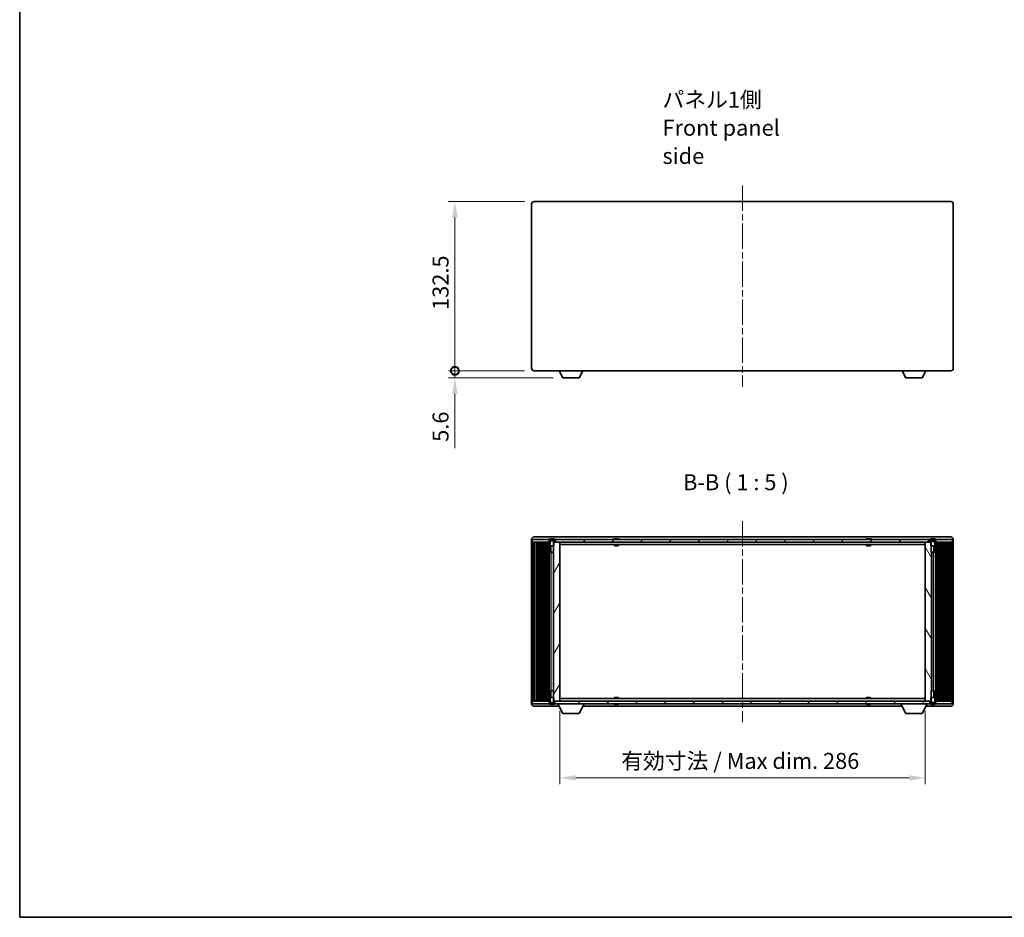
# Model space of a CAD drawing. Units: millimetres. Extents: x 0 to 8446, y 0 to 1405.
# Drawn here: x 1378 to 2149, y 0 to 702 of the extents above; entities that cross this region are included whole.
import ezdxf

# ---------------------------------------------------------------- set-up
doc = ezdxf.new("R2010")
doc.units = ezdxf.units.MM
doc.header["$LTSCALE"] = 3.5
doc.linetypes.add('CHAIN', pattern=[0.3543, 0.2362, -0.0295, 0.0591, -0.0295])
doc.layers.get('Defpoints').update_dxf_attribs({"lineweight": 25})
for name, color, linetype, lineweight in [('Border (ISO)', 7, 'Continuous', 35), ('Dimension (ISO)', 7, 'Continuous', 18), ('Symbol (ISO)', 7, 'Continuous', 18), ('Visible (ISO)', 7, 'Continuous', 35), ('Visible Narrow (ISO)', 7, 'Continuous', 25)]:
    doc.layers.add(name, color=color, linetype=linetype, lineweight=lineweight)
doc.layers.add('Centerline (ISO)', color=7, linetype='Continuous', lineweight=18, true_color=0x80ffff)
doc.layers.add('Hatch (ISO)', color=1, linetype='Continuous', lineweight=18, true_color=0xff0000)
doc.styles.add('Note Text (TK)', font='txt')
doc.dimstyles.new('Default - Method 1b (TK)', dxfattribs={"dimscale": 3.5, "dimtxt": 2.5, "dimasz": 2.5, "dimexe": 1, "dimexo": 1.5, "dimgap": 1, "dimtad": 1, "dimtoh": 1, "dimrnd": 1e-08, "dimdsep": 46, "dimtxsty": 'Note Text (TK)', "dimcen": 0.09, "dimdle": 5, "dimclrd": 100, "dimclre": 100, "dimclrt": 7, "dimadec": 1, "dimazin": 1, "dimtfac": 1, "dimtmove": 0, "dimatfit": 3, "dimfxl": 0, "dimtolj": 1, "dimlwd": -1, "dimlwe": -1, "dimarcsym": 0})
pattern_1 = [(135.0002, (1306, -40), (-11.22528, -11.22536), [])]

# ---------------------------------------------------------------- blocks, each defined once
blk = doc.blocks.new('図面枠 tk図枠')
at = {"layer": 'Border (ISO)'}
for p, q in [((14.5, 289), (14.5, 8)), ((14.5, 8), (405.5, 8))]:
    blk.add_line(p, q, dxfattribs=at)
blk = doc.blocks.new('_DotSmall')
at = {"color": 0, "linetype": 'ByBlock', "const_width": 0.5}
blk.add_lwpolyline([(-0.0625, 0, 1), (0.0625, 0, 1)], format="xyb", close=True, dxfattribs=at)
blk = doc.blocks.new('*D46')
at = {"layer": 'Defpoints', "color": 0, "transparency": 16777216}
for p in [(1719.11, 560.18), (1781.11, 560.18), (1781.11, 427.68)]:
    blk.add_point(p, dxfattribs=at)
at = {"layer": 'Dimension (ISO)', "color": 100, "transparency": 16777216}
for p, q in [((1773.61, 560.18), (1714.11, 560.18)), ((1719.11, 427.68), (1719.11, 547.68)), ((1773.61, 427.68), (1714.11, 427.68))]:
    blk.add_line(p, q, dxfattribs=at)
blk.add_solid([(1717.02, 547.68), (1721.19, 547.68), (1719.11, 560.18)], dxfattribs=at)
at = {"layer": 'Dimension (ISO)', "color": 100, "transparency": 16777216, "xscale": 12.5, "yscale": 12.5, "zscale": 12.5, "rotation": 270}
blk.add_blockref('_DotSmall', (1719.11, 427.68), dxfattribs=at)
at = {"layer": 'Dimension (ISO)', "color": 7, "transparency": 16777216, "insert": (1707.86, 475.37), "char_height": 12.5, "attachment_point": 4, "rotation": 90, "style": 'Note Text (TK)'}
blk.add_mtext('\\A1;132.5', dxfattribs=at)
blk = doc.blocks.new('*D47')
at = {"layer": 'Defpoints', "color": 0, "transparency": 16777216}
for p in [(1719.11, 427.68), (1781.11, 427.68), (1803.55, 422.08)]:
    blk.add_point(p, dxfattribs=at)
at = {"layer": 'Dimension (ISO)', "color": 100, "transparency": 16777216}
for p, q in [((1719.11, 427.68), (1719.11, 452.68)), ((1773.61, 427.68), (1714.11, 427.68)), ((1719.11, 427.68), (1719.11, 422.08)), ((1796.05, 422.08), (1714.11, 422.08)), ((1719.11, 409.58), (1719.11, 367.12))]:
    blk.add_line(p, q, dxfattribs=at)
blk.add_solid([(1717.02, 409.58), (1721.19, 409.58), (1719.11, 422.08)], dxfattribs=at)
at = {"layer": 'Dimension (ISO)', "color": 100, "transparency": 16777216, "xscale": 12.5, "yscale": 12.5, "zscale": 12.5, "rotation": 270}
blk.add_blockref('_DotSmall', (1719.11, 427.68), dxfattribs=at)
at = {"layer": 'Dimension (ISO)', "color": 7, "transparency": 16777216, "insert": (1707.86, 372.12), "char_height": 12.5, "attachment_point": 4, "rotation": 90, "style": 'Note Text (TK)'}
blk.add_mtext('\\A1;5.6', dxfattribs=at)
blk = doc.blocks.new('*D48')
at = {"layer": 'Defpoints', "color": 0, "transparency": 16777216}
for p in [(1801.11, 169.16), (2087.11, 169.16), (2087.11, 109.16)]:
    blk.add_point(p, dxfattribs=at)
at = {"layer": 'Dimension (ISO)', "color": 100, "transparency": 16777216}
for p, q in [((1801.11, 161.66), (1801.11, 104.16)), ((2087.11, 161.66), (2087.11, 104.16)), ((1813.61, 109.16), (2074.61, 109.16))]:
    blk.add_line(p, q, dxfattribs=at)
for points in [[(1813.61, 111.24), (1813.61, 107.07), (1801.11, 109.16)], [(2074.61, 111.24), (2074.61, 107.07), (2087.11, 109.16)]]:
    blk.add_solid(points, dxfattribs=at)
at = {"layer": 'Dimension (ISO)', "color": 7, "transparency": 16777216, "insert": (1849.25, 122.39), "char_height": 12.5, "attachment_point": 4, "style": 'Note Text (TK)'}
blk.add_mtext('\\A1;\\fＭＳ Ｐゴシック|b0|i0;\\H12.5000;有効寸法 / Max dim. 286', dxfattribs=at)

msp = doc.modelspace()

# ---------------------------------------------------------------- hatches: boundary and pattern name
at = {"layer": 'Hatch (ISO)'}
h = msp.add_hatch(dxfattribs=at)
h.set_pattern_fill('ANSI31', color=256, scale=127, style=0)
h.set_pattern_definition([(45, (1306, -40), (-11.22532, 11.22532), [])])
h.paths.add_polyline_path([(1797.3554, 295.6557), (1797.3554, 293.6557), (1801.1054, 293.6557), (2087.1054, 293.6557), (2090.8554, 293.6557), (2090.8554, 295.6557), (2090.3054, 295.6557), (1797.9054, 295.6557)])
h.paths.add_polyline_path([(2108.6054, 293.6557), (2108.6054, 295.6557), (2095.9054, 295.6557), (2095.3554, 295.6557), (2095.3554, 293.6557)])
h.paths.add_polyline_path([(1779.6054, 295.6557), (1779.6054, 293.6557), (1792.8554, 293.6557), (1792.8554, 295.6557), (1792.3054, 295.6557)])
h = msp.add_hatch(dxfattribs=at)
h.set_pattern_fill('ANSI31', color=256, scale=127, angle=14.9999778, style=0)
h.set_pattern_definition([(60, (1306, -40), (-13.74815, 7.9375), [])])
h.paths.add_polyline_path([(1796.2554, 177.2035), (1796.3349, 177.1557), (1796.3349, 172.1557), (1796.3349, 169.1557), (1796.6054, 169.1557), (1797.3554, 169.1557), (1801.1054, 169.1557), (1801.1054, 293.6557), (1797.3554, 293.6557), (1796.6054, 293.6557), (1796.3349, 293.6557), (1796.3349, 290.6557), (1796.3349, 285.6557), (1796.2554, 285.608)])
h = msp.add_hatch(dxfattribs=at)
h.set_pattern_fill('ANSI31', color=256, scale=127, angle=75.0001754, style=0)
h.set_pattern_definition([(120.0002, (1306, -40), (-13.74813, -7.93754), [])])
h.paths.add_polyline_path([(2091.8759, 177.1557), (2091.9554, 177.2035), (2091.9554, 285.608), (2091.8759, 285.6557), (2091.8759, 290.6557), (2091.8759, 293.6557), (2091.6054, 293.6557), (2090.8554, 293.6557), (2087.1054, 293.6557), (2087.1054, 169.1557), (2090.8554, 169.1557), (2091.6054, 169.1557), (2091.8759, 169.1557), (2091.8759, 172.1557)])
h = msp.add_hatch(dxfattribs=at)
h.set_pattern_fill('ANSI31', color=256, scale=127, angle=105.0002455, style=0)
h.set_pattern_definition([(150.0002, (1306, -40), (-7.93744, -13.7482), [])])
edge = h.paths.add_edge_path()
edge.add_line((2091.6054, 290.6557), (2091.8759, 290.6557))
edge.add_line((2091.8759, 290.6557), (2094.6054, 290.6557))
edge.add_line((2094.6054, 290.6557), (2094.6054, 294.1365))
edge.add_ellipse((2094.7054, 294.1365), major_axis=(-0.1, 0), ratio=1, start_angle=338.1985905, end_angle=360, ccw=False)
edge.add_line((2094.6126, 294.1736), (2095.2054, 295.6557))
edge.add_line((2095.2054, 295.6557), (2095.3554, 295.6557))
edge.add_line((2095.3554, 295.6557), (2095.9054, 295.6557))
edge.add_ellipse((2093.1054, 288.8035), major_axis=(2.8, 6.8523), ratio=1, start_angle=0, end_angle=9.743087)
edge.add_line((2094.7054, 296.0307), (2094.7054, 295.7557))
edge.add_ellipse((2093.7054, 295.7557), major_axis=(1, 0), ratio=1, start_angle=270, end_angle=360, ccw=False)
edge.add_line((2093.7054, 294.7557), (2092.5054, 294.7557))
edge.add_ellipse((2092.5054, 295.7557), major_axis=(0, -1), ratio=1, start_angle=270, end_angle=360, ccw=False)
edge.add_line((2091.5054, 295.7557), (2091.5054, 296.0307))
edge.add_ellipse((2093.1054, 288.8035), major_axis=(-1.6, 7.2273), ratio=1, start_angle=0, end_angle=9.743087)
edge.add_line((2090.3054, 295.6557), (2090.8554, 295.6557))
edge.add_line((2090.8554, 295.6557), (2091.0054, 295.6557))
edge.add_line((2091.0054, 295.6557), (2091.5983, 294.1736))
edge.add_ellipse((2091.5054, 294.1365), major_axis=(0.0928, 0.0371), ratio=1, start_angle=338.1985905, end_angle=360, ccw=False)
edge.add_line((2091.6054, 294.1365), (2091.6054, 293.6557))
edge.add_line((2091.6054, 293.6557), (2091.6054, 290.6557))
h = msp.add_hatch(dxfattribs=at)
h.set_pattern_fill('ANSI31', color=256, scale=127, angle=90.0002105, style=0)
h.set_pattern_definition(pattern_1)
edge = h.paths.add_edge_path()
edge.add_line((1796.6054, 172.1557), (1796.3349, 172.1557))
edge.add_line((1796.3349, 172.1557), (1793.6054, 172.1557))
edge.add_line((1793.6054, 172.1557), (1793.6054, 168.675))
edge.add_ellipse((1793.5054, 168.675), major_axis=(0.1, 0), ratio=1, start_angle=338.1985905, end_angle=360, ccw=False)
edge.add_line((1793.5983, 168.6379), (1793.0054, 167.1557))
edge.add_line((1793.0054, 167.1557), (1792.8554, 167.1557))
edge.add_line((1792.8554, 167.1557), (1792.3054, 167.1557))
edge.add_ellipse((1795.1054, 174.008), major_axis=(-2.8, -6.8523), ratio=1, start_angle=0, end_angle=9.743087)
edge.add_line((1793.5054, 166.7807), (1793.5054, 167.0557))
edge.add_ellipse((1794.5054, 167.0557), major_axis=(-1, 0), ratio=1, start_angle=270, end_angle=360, ccw=False)
edge.add_line((1794.5054, 168.0557), (1795.7054, 168.0557))
edge.add_ellipse((1795.7054, 167.0557), major_axis=(0, 1), ratio=1, start_angle=270, end_angle=360, ccw=False)
edge.add_line((1796.7054, 167.0557), (1796.7054, 166.7807))
edge.add_ellipse((1795.1054, 174.008), major_axis=(1.6, -7.2273), ratio=1, start_angle=0, end_angle=9.743087)
edge.add_line((1797.9054, 167.1557), (1797.3554, 167.1557))
edge.add_line((1797.3554, 167.1557), (1797.2054, 167.1557))
edge.add_line((1797.2054, 167.1557), (1796.6126, 168.6379))
edge.add_ellipse((1796.7054, 168.675), major_axis=(-0.0928, -0.0371), ratio=1, start_angle=338.1985905, end_angle=360, ccw=False)
edge.add_line((1796.6054, 168.675), (1796.6054, 169.1557))
edge.add_line((1796.6054, 169.1557), (1796.6054, 172.1557))
h = msp.add_hatch(dxfattribs=at)
h.set_pattern_fill('ANSI31', color=256, scale=127, angle=90.0002105, style=0)
h.set_pattern_definition(pattern_1)
h.paths.add_polyline_path([(1797.3554, 169.1557), (1797.3554, 167.1557), (1797.9054, 167.1557), (2090.3054, 167.1557), (2090.8554, 167.1557), (2090.8554, 169.1557), (2087.1054, 169.1557), (1801.1054, 169.1557)])
h.paths.add_polyline_path([(2108.6054, 167.1557), (2108.6054, 169.1557), (2095.3554, 169.1557), (2095.3554, 167.1557), (2095.9054, 167.1557)])
h.paths.add_polyline_path([(1779.6054, 169.1557), (1779.6054, 167.1557), (1792.3054, 167.1557), (1792.8554, 167.1557), (1792.8554, 169.1557)])

# ---------------------------------------------------------------- linework, layer by layer
at = {"layer": 'Centerline (ISO)', "linetype": 'CHAIN', "ltscale": 23.990969}
for p, q in [((1944.1054, 572.6811), (1944.1054, 415.1811)), ((1944.1054, 310.1557), (1944.1054, 152.6557))]:
    msp.add_line(p, q, dxfattribs=at)
at = {"layer": 'Visible (ISO)'}
for p, q in [((1779.1054, 429.6811), (1779.1054, 558.1811)), ((1781.1054, 560.1811), (2107.1054, 560.1811)), ((2109.1054, 558.1811), (2109.1054, 429.6811)), ((2107.1054, 427.6811), (1781.1054, 427.6811)), ((1800.6051, 427.6811), (1803.5514, 422.0811)), ((1819.2058, 427.6811), (1816.2595, 422.0811)), ((2069.0051, 427.6811), (2071.9514, 422.0811)), ((2087.6058, 427.6811), (2084.6595, 422.0811)), ((1803.5514, 422.0811), (1816.2595, 422.0811)), ((2071.9514, 422.0811), (2084.6595, 422.0811)), ((1779.1054, 167.1557), (1779.1054, 295.6557)), ((1779.6054, 295.6557), (1779.6054, 293.6557)), ((1792.8554, 295.6557), (1779.6054, 295.6557)), ((1779.6054, 293.6557), (1792.8554, 293.6557)), ((1780.1054, 169.1557), (1780.1054, 293.6557)), ((1781.1054, 297.6557), (2107.1054, 297.6557)), ((1782.6054, 169.1557), (1782.6054, 293.6557)), ((1783.0054, 169.1557), (1783.0054, 293.6557)), ((1783.4054, 169.1557), (1783.4054, 293.6557)), ((1783.8054, 169.1557), (1783.8054, 293.6557)), ((1784.2054, 169.1557), (1784.2054, 293.6557)), ((1784.6054, 169.1557), (1784.6054, 293.6557)), ((1785.0054, 169.1557), (1785.0054, 293.6557)), ((1785.4054, 169.1557), (1785.4054, 293.6557)), ((1785.8054, 169.1557), (1785.8054, 293.6557)), ((1786.2054, 169.1557), (1786.2054, 293.6557)), ((1786.6054, 169.1557), (1786.6054, 293.6557)), ((1787.0054, 169.1557), (1787.0054, 293.6557)), ((1787.4054, 169.1557), (1787.4054, 293.6557)), ((1787.8054, 169.1557), (1787.8054, 293.6557)), ((1788.2054, 169.1557), (1788.2054, 293.6557)), ((1788.6054, 169.1557), (1788.6054, 293.6557)), ((1789.0054, 169.1557), (1789.0054, 293.6557)), ((1789.4054, 169.1557), (1789.4054, 293.6557)), ((1789.8054, 169.1557), (1789.8054, 293.6557)), ((1790.2054, 169.1557), (1790.2054, 293.6557)), ((1790.6054, 169.1557), (1790.6054, 293.6557)), ((1791.0054, 169.1557), (1791.0054, 293.6557)), ((1791.4054, 169.1557), (1791.4054, 293.6557)), ((1791.8054, 169.1557), (1791.8054, 293.6557)), ((1792.2054, 169.1557), (1792.2054, 293.6557)), ((1792.3054, 295.6557), (1793.0054, 295.6557)), ((1792.6054, 169.1557), (1792.6054, 293.6557)), ((1792.8554, 293.6557), (1792.8554, 295.6557)), ((1793.1898, 293.6557), (1792.8554, 293.6557)), ((1792.9592, 169.1557), (1792.9592, 293.6557)), ((1793.0054, 295.6557), (1793.5983, 294.1736)), ((1793.1898, 293.6557), (1793.6054, 293.6557)), ((1793.5054, 295.7557), (1793.5054, 296.0307)), ((1793.6054, 294.1365), (1793.6054, 290.6557)), ((1795.7054, 294.7557), (1794.5054, 294.7557)), ((1794.7304, 296.1443), (1794.7304, 294.7943)), ((1795.4804, 296.1443), (1795.4804, 294.7943)), ((1801.1054, 293.6557), (1796.3349, 293.6557)), ((1796.3349, 293.6557), (1796.3349, 285.6557)), ((1796.6054, 290.6557), (1796.6054, 294.1365)), ((1796.6126, 294.1736), (1797.2054, 295.6557)), ((1796.7054, 296.0307), (1796.7054, 295.7557)), ((1797.2054, 295.6557), (1797.9054, 295.6557)), ((1797.3554, 295.6557), (1797.3554, 293.6557)), ((2090.8554, 295.6557), (1797.3554, 295.6557)), ((1797.3554, 293.6557), (2090.8554, 293.6557)), ((1801.1054, 169.1557), (1801.1054, 293.6557)), ((1843.8054, 296.0307), (1843.8054, 296.021)), ((1845.0304, 296.1443), (1845.0304, 296.021)), ((1845.7804, 296.021), (1845.7804, 296.1443)), ((1847.0054, 296.021), (1847.0054, 296.0307)), ((2041.2054, 296.0307), (2041.2054, 296.021)), ((2042.4304, 296.1443), (2042.4304, 296.021)), ((2043.1804, 296.021), (2043.1804, 296.1443)), ((2044.4054, 296.021), (2044.4054, 296.0307)), ((2091.8759, 293.6557), (2087.1054, 293.6557)), ((2087.1054, 293.6557), (2087.1054, 169.1557)), ((2090.3054, 295.6557), (2091.0054, 295.6557)), ((2090.8554, 293.6557), (2090.8554, 295.6557)), ((2091.0054, 295.6557), (2091.5983, 294.1736)), ((2091.5054, 295.7557), (2091.5054, 296.0307)), ((2091.6054, 294.1365), (2091.6054, 290.6557)), ((2091.8759, 285.6557), (2091.8759, 293.6557)), ((2093.7054, 294.7557), (2092.5054, 294.7557)), ((2092.7304, 296.1443), (2092.7304, 294.7943)), ((2093.4804, 296.1443), (2093.4804, 294.7943)), ((2094.6054, 290.6557), (2094.6054, 294.1365)), ((2094.6054, 293.6557), (2095.0211, 293.6557)), ((2094.6126, 294.1736), (2095.2054, 295.6557)), ((2094.7054, 296.0307), (2094.7054, 295.7557)), ((2095.3554, 293.6557), (2095.0211, 293.6557)), ((2095.2054, 295.6557), (2095.9054, 295.6557)), ((2095.2517, 169.1557), (2095.2517, 293.6557)), ((2108.6054, 295.6557), (2095.3554, 295.6557)), ((2095.3554, 295.6557), (2095.3554, 293.6557)), ((2095.3554, 293.6557), (2108.6054, 293.6557)), ((2095.6054, 169.1557), (2095.6054, 293.6557)), ((2096.0054, 169.1557), (2096.0054, 293.6557)), ((2096.4054, 169.1557), (2096.4054, 293.6557)), ((2096.8054, 169.1557), (2096.8054, 293.6557)), ((2097.2054, 169.1557), (2097.2054, 293.6557)), ((2097.6054, 169.1557), (2097.6054, 293.6557)), ((2098.0054, 169.1557), (2098.0054, 293.6557)), ((2098.4054, 169.1557), (2098.4054, 293.6557)), ((2098.8054, 169.1557), (2098.8054, 293.6557)), ((2099.2054, 169.1557), (2099.2054, 293.6557)), ((2099.6054, 169.1557), (2099.6054, 293.6557)), ((2100.0054, 169.1557), (2100.0054, 293.6557)), ((2100.4054, 169.1557), (2100.4054, 293.6557)), ((2100.8054, 169.1557), (2100.8054, 293.6557)), ((2101.2054, 169.1557), (2101.2054, 293.6557)), ((2101.6054, 169.1557), (2101.6054, 293.6557)), ((2102.0054, 169.1557), (2102.0054, 293.6557)), ((2102.4054, 169.1557), (2102.4054, 293.6557)), ((2102.8054, 169.1557), (2102.8054, 293.6557)), ((2103.2054, 169.1557), (2103.2054, 293.6557)), ((2103.6054, 169.1557), (2103.6054, 293.6557)), ((2104.0054, 169.1557), (2104.0054, 293.6557)), ((2104.4054, 169.1557), (2104.4054, 293.6557)), ((2104.8054, 169.1557), (2104.8054, 293.6557)), ((2105.2054, 169.1557), (2105.2054, 293.6557)), ((2105.6054, 169.1557), (2105.6054, 293.6557)), ((2108.1054, 169.1557), (2108.1054, 293.6557)), ((2108.6054, 293.6557), (2108.6054, 295.6557)), ((2109.1054, 295.6557), (2109.1054, 167.1557)), ((1793.6054, 290.6557), (1796.6054, 290.6557)), ((1794.2207, 285.6557), (1794.2207, 290.6557)), ((1796.3349, 285.6557), (1794.2207, 285.6557)), ((1796.2554, 285.608), (1794.4923, 285.608)), ((1796.3349, 285.6557), (1796.2554, 285.608)), ((1796.2554, 285.608), (1796.2554, 177.2035)), ((2087.1054, 291.6557), (1801.1054, 291.6557)), ((1843.9054, 290.6557), (1843.9054, 291.6557)), ((1846.9054, 290.6557), (1843.9054, 290.6557)), ((1846.9054, 290.6557), (1846.9054, 291.6557)), ((2041.3054, 290.6557), (2041.3054, 291.6557)), ((2044.3054, 290.6557), (2041.3054, 290.6557)), ((2044.3054, 290.6557), (2044.3054, 291.6557)), ((2091.6054, 290.6557), (2094.6054, 290.6557)), ((2091.9554, 285.608), (2091.8759, 285.6557)), ((2093.9902, 285.6557), (2091.8759, 285.6557)), ((2091.9554, 177.2035), (2091.9554, 285.608)), ((2093.7186, 285.608), (2091.9554, 285.608)), ((2093.9902, 290.6557), (2093.9902, 285.6557)), ((1796.6054, 172.1557), (1793.6054, 172.1557)), ((1793.6054, 172.1557), (1793.6054, 168.675)), ((1794.2207, 177.1557), (1796.3349, 177.1557)), ((1794.2207, 172.1557), (1794.2207, 177.1557)), ((1794.4923, 177.2035), (1796.2554, 177.2035)), ((1796.2554, 177.2035), (1796.3349, 177.1557)), ((1796.3349, 177.1557), (1796.3349, 169.1557)), ((1796.6054, 168.675), (1796.6054, 172.1557)), ((1801.1054, 171.1557), (2087.1054, 171.1557)), ((1843.9054, 172.1557), (1846.9054, 172.1557)), ((1843.9054, 172.1557), (1843.9054, 171.1557)), ((1846.9054, 172.1557), (1846.9054, 171.1557)), ((2041.3054, 172.1557), (2044.3054, 172.1557)), ((2041.3054, 172.1557), (2041.3054, 171.1557)), ((2044.3054, 172.1557), (2044.3054, 171.1557)), ((2094.6054, 172.1557), (2091.6054, 172.1557)), ((2091.6054, 172.1557), (2091.6054, 168.675)), ((2091.8759, 177.1557), (2091.9554, 177.2035)), ((2091.8759, 169.1557), (2091.8759, 177.1557)), ((2091.8759, 177.1557), (2093.9902, 177.1557)), ((2091.9554, 177.2035), (2093.7186, 177.2035)), ((2093.9902, 177.1557), (2093.9902, 172.1557)), ((2094.6054, 168.675), (2094.6054, 172.1557)), ((1779.6054, 169.1557), (1779.6054, 167.1557)), ((1792.8554, 169.1557), (1779.6054, 169.1557)), ((1779.6054, 167.1557), (1792.8554, 167.1557)), ((1800.6051, 165.1557), (1781.1054, 165.1557)), ((1793.0054, 167.1557), (1792.3054, 167.1557)), ((1792.8554, 167.1557), (1792.8554, 169.1557)), ((1792.8554, 169.1557), (1793.1898, 169.1557)), ((1793.5983, 168.6379), (1793.0054, 167.1557)), ((1793.6054, 169.1557), (1793.1898, 169.1557)), ((1793.5054, 166.7807), (1793.5054, 167.0557)), ((1794.5054, 168.0557), (1795.7054, 168.0557)), ((1794.7304, 166.6672), (1794.7304, 168.0172)), ((1795.4804, 166.6672), (1795.4804, 168.0172)), ((1796.3349, 169.1557), (1801.1054, 169.1557)), ((1797.2054, 167.1557), (1796.6126, 168.6379)), ((1796.7054, 167.0557), (1796.7054, 166.7807)), ((1797.9054, 167.1557), (1797.2054, 167.1557)), ((1797.3554, 169.1557), (1797.3554, 167.1557)), ((2090.8554, 169.1557), (1797.3554, 169.1557)), ((1797.3554, 167.1557), (2090.8554, 167.1557)), ((1799.6054, 167.0557), (1799.6054, 167.1557)), ((1799.6054, 167.0557), (1820.2054, 167.0557)), ((1799.6054, 167.0557), (1803.5514, 159.5557)), ((1820.2054, 167.0557), (1816.2595, 159.5557)), ((2069.0051, 165.1557), (1819.2058, 165.1557)), ((1820.2054, 167.0557), (1820.2054, 167.1557)), ((1843.8054, 166.7905), (1843.8054, 166.7807)), ((1845.0304, 166.7905), (1845.0304, 166.6672)), ((1845.7804, 166.6672), (1845.7804, 166.7905)), ((1847.0054, 166.7807), (1847.0054, 166.7905)), ((2041.2054, 166.7905), (2041.2054, 166.7807)), ((2042.4304, 166.7905), (2042.4304, 166.6672)), ((2043.1804, 166.6672), (2043.1804, 166.7905)), ((2044.4054, 166.7807), (2044.4054, 166.7905)), ((2068.0054, 167.0557), (2068.0054, 167.1557)), ((2068.0054, 167.0557), (2088.6054, 167.0557)), ((2068.0054, 167.0557), (2071.9514, 159.5557)), ((2088.6054, 167.0557), (2084.6595, 159.5557)), ((2087.1054, 169.1557), (2091.8759, 169.1557)), ((2107.1054, 165.1557), (2087.6058, 165.1557)), ((2088.6054, 167.0557), (2088.6054, 167.1557)), ((2091.0054, 167.1557), (2090.3054, 167.1557)), ((2090.8554, 167.1557), (2090.8554, 169.1557)), ((2091.5983, 168.6379), (2091.0054, 167.1557)), ((2091.5054, 166.7807), (2091.5054, 167.0557)), ((2092.5054, 168.0557), (2093.7054, 168.0557)), ((2092.7304, 166.6672), (2092.7304, 168.0172)), ((2093.4804, 166.6672), (2093.4804, 168.0172)), ((2095.0211, 169.1557), (2094.6054, 169.1557)), ((2095.2054, 167.1557), (2094.6126, 168.6379)), ((2094.7054, 167.0557), (2094.7054, 166.7807)), ((2095.0211, 169.1557), (2095.3554, 169.1557)), ((2095.9054, 167.1557), (2095.2054, 167.1557)), ((2108.6054, 169.1557), (2095.3554, 169.1557)), ((2095.3554, 169.1557), (2095.3554, 167.1557)), ((2095.3554, 167.1557), (2108.6054, 167.1557)), ((2108.6054, 167.1557), (2108.6054, 169.1557)), ((1803.5514, 159.5557), (1816.2595, 159.5557)), ((2071.9514, 159.5557), (2084.6595, 159.5557))]:
    msp.add_line(p, q, dxfattribs=at)
for centre, radius, start, end in [((1781.1054, 558.1811), 2, 90, 180), ((2107.1054, 558.1811), 2, 0, 90), ((1781.1054, 429.6811), 2, 180, 270), ((2107.1054, 429.6811), 2, 270, 0), ((1781.1054, 295.6557), 2, 90, 180), ((1795.1054, 288.8035), 7.4023, 102.4829941, 112.2260811), ((1795.1054, 288.8035), 7.3928, 96.7974005, 102.4993028), ((1794.5054, 295.7557), 1, 180, 270), ((1793.5054, 294.1365), 0.1, 0, 21.8014095), ((1795.1054, 288.8035), 7.2273, 87.0257751, 92.9742249), ((1795.7054, 295.7557), 1, 270, 0), ((1795.1054, 288.8035), 7.3928, 77.5006972, 83.2025995), ((1796.7054, 294.1365), 0.1, 158.1985905, 180), ((1795.1054, 288.8035), 7.4023, 67.7739189, 77.5170059), ((1845.4054, 288.8035), 7.4023, 102.4829941, 112.2260811), ((1845.4054, 288.8035), 7.3928, 96.7974005, 102.4993028), ((1845.4054, 288.8035), 7.2273, 87.0257751, 92.9742249), ((1845.4054, 288.8035), 7.3928, 77.5006972, 83.2025995), ((1845.4054, 288.8035), 7.4023, 67.7739189, 77.5170059), ((2042.8054, 288.8035), 7.4023, 102.4829941, 112.2260811), ((2042.8054, 288.8035), 7.3928, 96.7974005, 102.4993028), ((2042.8054, 288.8035), 7.2273, 87.0257751, 92.9742249), ((2042.8054, 288.8035), 7.3928, 77.5006972, 83.2025995), ((2042.8054, 288.8035), 7.4023, 67.7739189, 77.5170059), ((2093.1054, 288.8035), 7.4023, 102.4829941, 112.2260811), ((2093.1054, 288.8035), 7.3928, 96.7974005, 102.4993028), ((2092.5054, 295.7557), 1, 180, 270), ((2091.5054, 294.1365), 0.1, 0, 21.8014095), ((2093.1054, 288.8035), 7.2273, 87.0257751, 92.9742249), ((2093.7054, 295.7557), 1, 270, 0), ((2093.1054, 288.8035), 7.3928, 77.5006972, 83.2025995), ((2094.7054, 294.1365), 0.1, 158.1985905, 180), ((2093.1054, 288.8035), 7.4023, 67.7739189, 77.5170059), ((2107.1054, 295.6557), 2, 0, 90), ((1781.1054, 167.1557), 2, 180, 270), ((1795.1054, 174.008), 7.4023, 247.7739189, 257.5170059), ((1794.5054, 167.0557), 1, 90, 180), ((1795.1054, 174.008), 7.3928, 257.5006972, 263.2025995), ((1793.5054, 168.675), 0.1, 338.1985905, 0), ((1795.1054, 174.008), 7.2273, 267.0257751, 272.9742249), ((1795.7054, 167.0557), 1, 0, 90), ((1795.1054, 174.008), 7.3928, 276.7974005, 282.4993028), ((1796.7054, 168.675), 0.1, 180, 201.8014095), ((1795.1054, 174.008), 7.4023, 282.4829941, 292.2260811), ((1845.4054, 174.008), 7.4023, 247.7739189, 257.5170059), ((1845.4054, 174.008), 7.3928, 257.5006972, 263.2025995), ((1845.4054, 174.008), 7.2273, 267.0257751, 272.9742249), ((1845.4054, 174.008), 7.3928, 276.7974005, 282.4993028), ((1845.4054, 174.008), 7.4023, 282.4829941, 292.2260811), ((2042.8054, 174.008), 7.4023, 247.7739189, 257.5170059), ((2042.8054, 174.008), 7.3928, 257.5006972, 263.2025995), ((2042.8054, 174.008), 7.2273, 267.0257751, 272.9742249), ((2042.8054, 174.008), 7.3928, 276.7974005, 282.4993028), ((2042.8054, 174.008), 7.4023, 282.4829941, 292.2260811), ((2093.1054, 174.008), 7.4023, 247.7739189, 257.5170059), ((2092.5054, 167.0557), 1, 90, 180), ((2093.1054, 174.008), 7.3928, 257.5006972, 263.2025995), ((2091.5054, 168.675), 0.1, 338.1985905, 0), ((2093.1054, 174.008), 7.2273, 267.0257751, 272.9742249), ((2093.7054, 167.0557), 1, 0, 90), ((2093.1054, 174.008), 7.3928, 276.7974005, 282.4993028), ((2094.7054, 168.675), 0.1, 180, 201.8014095), ((2093.1054, 174.008), 7.4023, 282.4829941, 292.2260811), ((2107.1054, 167.1557), 2, 270, 0)]:
    msp.add_arc(centre, radius, start, end, dxfattribs=at)
for points, knots in [([(1794.2304, 296.1443), (1794.293, 296.1517), (1794.3599, 296.1582), (1794.4831, 296.1668), (1794.5395, 296.1689), (1794.6285, 296.1689), (1794.667, 296.1668), (1794.718, 296.1582), (1794.7304, 296.1517), (1794.7304, 296.1443)], [0.076192776, 0.076192776, 0.076192776, 0.076192776, 0.0950828432, 0.0950828432, 0.1139729103, 0.1139729103, 0.1328629774, 0.1328629774, 0.1517530446, 0.1517530446, 0.1517530446, 0.1517530446]), ([(1794.648, 294.7557), (1794.6659, 294.7557), (1794.6813, 294.7569), (1794.7186, 294.7649), (1794.7304, 294.7769), (1794.7304, 294.7943)], [0.047671485, 0.047671485, 0.047671485, 0.047671485, 0.0569966125, 0.0569966125, 0.0759162177, 0.0759162177, 0.0759162177, 0.0759162177]), ([(1795.4804, 296.1443), (1795.4804, 296.1517), (1795.4929, 296.1582), (1795.5439, 296.1668), (1795.5824, 296.1689), (1795.6714, 296.1689), (1795.7278, 296.1668), (1795.851, 296.1582), (1795.9179, 296.1517), (1795.9804, 296.1443)], [0.076192776, 0.076192776, 0.076192776, 0.076192776, 0.0950828432, 0.0950828432, 0.1139729103, 0.1139729103, 0.1328629774, 0.1328629774, 0.1517530446, 0.1517530446, 0.1517530446, 0.1517530446]), ([(1795.4804, 294.7943), (1795.4804, 294.7768), (1795.4925, 294.7647), (1795.5301, 294.7568), (1795.5453, 294.7557), (1795.5629, 294.7557)], [-0.0759173834, -0.0759173834, -0.0759173834, -0.0759173834, -0.0568413767, -0.0568413767, -0.0476590123, -0.0476590123, -0.0476590123, -0.0476590123]), ([(1845.0304, 296.1443), (1845.0304, 296.1517), (1845.018, 296.1582), (1844.967, 296.1668), (1844.9285, 296.1689), (1844.8395, 296.1689), (1844.7831, 296.1668), (1844.6599, 296.1582), (1844.593, 296.1517), (1844.5304, 296.1443)], [0.076192776, 0.076192776, 0.076192776, 0.076192776, 0.0950828432, 0.0950828432, 0.1139729103, 0.1139729103, 0.1328629774, 0.1328629774, 0.1517530446, 0.1517530446, 0.1517530446, 0.1517530446]), ([(1846.2804, 296.1443), (1846.2179, 296.1517), (1846.151, 296.1582), (1846.0278, 296.1668), (1845.9714, 296.1689), (1845.8824, 296.1689), (1845.8439, 296.1668), (1845.7929, 296.1582), (1845.7804, 296.1517), (1845.7804, 296.1443)], [0.076192776, 0.076192776, 0.076192776, 0.076192776, 0.0950828432, 0.0950828432, 0.1139729103, 0.1139729103, 0.1328629774, 0.1328629774, 0.1517530446, 0.1517530446, 0.1517530446, 0.1517530446]), ([(2042.4304, 296.1443), (2042.4304, 296.1517), (2042.418, 296.1582), (2042.367, 296.1668), (2042.3285, 296.1689), (2042.2395, 296.1689), (2042.1831, 296.1668), (2042.0599, 296.1582), (2041.993, 296.1517), (2041.9304, 296.1443)], [0.076192776, 0.076192776, 0.076192776, 0.076192776, 0.0950828432, 0.0950828432, 0.1139729103, 0.1139729103, 0.1328629774, 0.1328629774, 0.1517530446, 0.1517530446, 0.1517530446, 0.1517530446]), ([(2043.6804, 296.1443), (2043.6179, 296.1517), (2043.551, 296.1582), (2043.4278, 296.1668), (2043.3714, 296.1689), (2043.2824, 296.1689), (2043.2439, 296.1668), (2043.1929, 296.1582), (2043.1804, 296.1517), (2043.1804, 296.1443)], [0.076192776, 0.076192776, 0.076192776, 0.076192776, 0.0950828432, 0.0950828432, 0.1139729103, 0.1139729103, 0.1328629774, 0.1328629774, 0.1517530446, 0.1517530446, 0.1517530446, 0.1517530446]), ([(2092.2304, 296.1443), (2092.293, 296.1517), (2092.3599, 296.1582), (2092.4831, 296.1668), (2092.5395, 296.1689), (2092.6285, 296.1689), (2092.667, 296.1668), (2092.718, 296.1582), (2092.7304, 296.1517), (2092.7304, 296.1443)], [0.076192776, 0.076192776, 0.076192776, 0.076192776, 0.0950828432, 0.0950828432, 0.1139729103, 0.1139729103, 0.1328629774, 0.1328629774, 0.1517530446, 0.1517530446, 0.1517530446, 0.1517530446]), ([(2092.648, 294.7557), (2092.6659, 294.7557), (2092.6813, 294.7569), (2092.7186, 294.7649), (2092.7304, 294.7769), (2092.7304, 294.7943)], [0.047671485, 0.047671485, 0.047671485, 0.047671485, 0.0569966125, 0.0569966125, 0.0759162177, 0.0759162177, 0.0759162177, 0.0759162177]), ([(2093.4804, 296.1443), (2093.4804, 296.1517), (2093.4929, 296.1582), (2093.5439, 296.1668), (2093.5824, 296.1689), (2093.6714, 296.1689), (2093.7278, 296.1668), (2093.851, 296.1582), (2093.9179, 296.1517), (2093.9804, 296.1443)], [0.076192776, 0.076192776, 0.076192776, 0.076192776, 0.0950828432, 0.0950828432, 0.1139729103, 0.1139729103, 0.1328629774, 0.1328629774, 0.1517530446, 0.1517530446, 0.1517530446, 0.1517530446]), ([(2093.4804, 294.7943), (2093.4804, 294.7768), (2093.4925, 294.7647), (2093.5301, 294.7568), (2093.5453, 294.7557), (2093.5629, 294.7557)], [-0.0759173834, -0.0759173834, -0.0759173834, -0.0759173834, -0.0568413767, -0.0568413767, -0.0476590123, -0.0476590123, -0.0476590123, -0.0476590123]), ([(1794.2207, 285.6557), (1794.2328, 285.6519), (1794.2449, 285.6482), (1794.3398, 285.6209), (1794.4214, 285.608), (1794.4923, 285.608)], [0.5093071854, 0.5093071854, 0.5093071854, 0.5093071854, 0.5129773848, 0.5129773848, 0.5381443422, 0.5381443422, 0.5381443422, 0.5381443422]), ([(2093.7186, 285.608), (2093.7895, 285.608), (2093.871, 285.6209), (2093.966, 285.6482), (2093.9781, 285.6519), (2093.9902, 285.6557)], [0.5381443422, 0.5381443422, 0.5381443422, 0.5381443422, 0.5633112996, 0.5633112996, 0.5669814989, 0.5669814989, 0.5669814989, 0.5669814989]), ([(1794.4923, 177.2035), (1794.4214, 177.2035), (1794.3398, 177.1905), (1794.2449, 177.1633), (1794.2328, 177.1596), (1794.2207, 177.1557)], [0.1131992541, 0.1131992541, 0.1131992541, 0.1131992541, 0.1383662115, 0.1383662115, 0.1420364109, 0.1420364109, 0.1420364109, 0.1420364109]), ([(2093.9902, 177.1557), (2093.9781, 177.1596), (2093.966, 177.1633), (2093.871, 177.1905), (2093.7895, 177.2035), (2093.7186, 177.2035)], [0.0843620974, 0.0843620974, 0.0843620974, 0.0843620974, 0.0880322967, 0.0880322967, 0.1131992541, 0.1131992541, 0.1131992541, 0.1131992541]), ([(1794.7304, 166.6672), (1794.7304, 166.6598), (1794.718, 166.6533), (1794.667, 166.6447), (1794.6285, 166.6426), (1794.5395, 166.6426), (1794.4831, 166.6447), (1794.3599, 166.6533), (1794.293, 166.6598), (1794.2304, 166.6672)], [0.076192776, 0.076192776, 0.076192776, 0.076192776, 0.0950828432, 0.0950828432, 0.1139729103, 0.1139729103, 0.1328629774, 0.1328629774, 0.1517530446, 0.1517530446, 0.1517530446, 0.1517530446]), ([(1794.7304, 168.0172), (1794.7304, 168.0347), (1794.7184, 168.0468), (1794.6808, 168.0546), (1794.6656, 168.0557), (1794.648, 168.0557)], [-0.0759173834, -0.0759173834, -0.0759173834, -0.0759173834, -0.0568413767, -0.0568413767, -0.0476590123, -0.0476590123, -0.0476590123, -0.0476590123]), ([(1795.5629, 168.0557), (1795.545, 168.0557), (1795.5296, 168.0546), (1795.4923, 168.0466), (1795.4804, 168.0345), (1795.4804, 168.0172)], [0.047671485, 0.047671485, 0.047671485, 0.047671485, 0.0569966125, 0.0569966125, 0.0759162177, 0.0759162177, 0.0759162177, 0.0759162177]), ([(1795.9804, 166.6672), (1795.9179, 166.6598), (1795.851, 166.6533), (1795.7278, 166.6447), (1795.6714, 166.6426), (1795.5824, 166.6426), (1795.5439, 166.6447), (1795.4929, 166.6533), (1795.4804, 166.6598), (1795.4804, 166.6672)], [0.076192776, 0.076192776, 0.076192776, 0.076192776, 0.0950828432, 0.0950828432, 0.1139729103, 0.1139729103, 0.1328629774, 0.1328629774, 0.1517530446, 0.1517530446, 0.1517530446, 0.1517530446]), ([(1844.5304, 166.6672), (1844.593, 166.6598), (1844.6599, 166.6533), (1844.7831, 166.6447), (1844.8395, 166.6426), (1844.9285, 166.6426), (1844.967, 166.6447), (1845.018, 166.6533), (1845.0304, 166.6598), (1845.0304, 166.6672)], [0.076192776, 0.076192776, 0.076192776, 0.076192776, 0.0950828432, 0.0950828432, 0.1139729103, 0.1139729103, 0.1328629774, 0.1328629774, 0.1517530446, 0.1517530446, 0.1517530446, 0.1517530446]), ([(1845.7804, 166.6672), (1845.7804, 166.6598), (1845.7929, 166.6533), (1845.8439, 166.6447), (1845.8824, 166.6426), (1845.9714, 166.6426), (1846.0278, 166.6447), (1846.151, 166.6533), (1846.2179, 166.6598), (1846.2804, 166.6672)], [0.076192776, 0.076192776, 0.076192776, 0.076192776, 0.0950828432, 0.0950828432, 0.1139729103, 0.1139729103, 0.1328629774, 0.1328629774, 0.1517530446, 0.1517530446, 0.1517530446, 0.1517530446]), ([(2041.9304, 166.6672), (2041.993, 166.6598), (2042.0599, 166.6533), (2042.1831, 166.6447), (2042.2395, 166.6426), (2042.3285, 166.6426), (2042.367, 166.6447), (2042.418, 166.6533), (2042.4304, 166.6598), (2042.4304, 166.6672)], [0.076192776, 0.076192776, 0.076192776, 0.076192776, 0.0950828432, 0.0950828432, 0.1139729103, 0.1139729103, 0.1328629774, 0.1328629774, 0.1517530446, 0.1517530446, 0.1517530446, 0.1517530446]), ([(2043.1804, 166.6672), (2043.1804, 166.6598), (2043.1929, 166.6533), (2043.2439, 166.6447), (2043.2824, 166.6426), (2043.3714, 166.6426), (2043.4278, 166.6447), (2043.551, 166.6533), (2043.6179, 166.6598), (2043.6804, 166.6672)], [0.076192776, 0.076192776, 0.076192776, 0.076192776, 0.0950828432, 0.0950828432, 0.1139729103, 0.1139729103, 0.1328629774, 0.1328629774, 0.1517530446, 0.1517530446, 0.1517530446, 0.1517530446]), ([(2092.7304, 166.6672), (2092.7304, 166.6598), (2092.718, 166.6533), (2092.667, 166.6447), (2092.6285, 166.6426), (2092.5395, 166.6426), (2092.4831, 166.6447), (2092.3599, 166.6533), (2092.293, 166.6598), (2092.2304, 166.6672)], [0.076192776, 0.076192776, 0.076192776, 0.076192776, 0.0950828432, 0.0950828432, 0.1139729103, 0.1139729103, 0.1328629774, 0.1328629774, 0.1517530446, 0.1517530446, 0.1517530446, 0.1517530446]), ([(2092.7304, 168.0172), (2092.7304, 168.0347), (2092.7184, 168.0468), (2092.6808, 168.0546), (2092.6656, 168.0557), (2092.648, 168.0557)], [-0.0759173834, -0.0759173834, -0.0759173834, -0.0759173834, -0.0568413767, -0.0568413767, -0.0476590123, -0.0476590123, -0.0476590123, -0.0476590123]), ([(2093.5629, 168.0557), (2093.545, 168.0557), (2093.5296, 168.0546), (2093.4923, 168.0466), (2093.4804, 168.0345), (2093.4804, 168.0172)], [0.047671485, 0.047671485, 0.047671485, 0.047671485, 0.0569966125, 0.0569966125, 0.0759162177, 0.0759162177, 0.0759162177, 0.0759162177]), ([(2093.9804, 166.6672), (2093.9179, 166.6598), (2093.851, 166.6533), (2093.7278, 166.6447), (2093.6714, 166.6426), (2093.5824, 166.6426), (2093.5439, 166.6447), (2093.4929, 166.6533), (2093.4804, 166.6598), (2093.4804, 166.6672)], [0.076192776, 0.076192776, 0.076192776, 0.076192776, 0.0950828432, 0.0950828432, 0.1139729103, 0.1139729103, 0.1328629774, 0.1328629774, 0.1517530446, 0.1517530446, 0.1517530446, 0.1517530446])]:
    msp.add_open_spline(points, degree=3, knots=knots, dxfattribs=at)
at = {"layer": 'Visible Narrow (ISO)'}
for p, q in [((1781.3554, 169.1557), (1781.3554, 293.6557)), ((1792.9071, 169.1557), (1792.9071, 293.6557)), ((1794.2304, 296.1443), (1794.2304, 294.7943)), ((1795.4804, 295.7557), (1794.7304, 295.7557)), ((1795.9804, 296.1443), (1795.9804, 294.7943)), ((2092.2304, 296.1443), (2092.2304, 294.7943)), ((2093.4804, 295.7557), (2092.7304, 295.7557)), ((2093.9804, 296.1443), (2093.9804, 294.7943)), ((2095.3038, 169.1557), (2095.3038, 293.6557)), ((2106.8554, 169.1557), (2106.8554, 293.6557)), ((1794.4923, 177.2035), (1794.4923, 285.608)), ((2093.7186, 177.2035), (2093.7186, 285.608)), ((1794.2304, 166.6672), (1794.2304, 168.0172)), ((1794.7304, 167.0557), (1795.4804, 167.0557)), ((1795.9804, 166.6672), (1795.9804, 168.0172)), ((2092.2304, 166.6672), (2092.2304, 168.0172)), ((2092.7304, 167.0557), (2093.4804, 167.0557)), ((2093.9804, 166.6672), (2093.9804, 168.0172))]:
    msp.add_line(p, q, dxfattribs=at)

# ---------------------------------------------------------------- block references
at = {"xscale": 5, "yscale": 5, "zscale": 5}
msp.add_blockref('図面枠 tk図枠', (1306, -40), dxfattribs=at)

# ---------------------------------------------------------------- texts
at = {"layer": 'Symbol (ISO)', "color": 7, "insert": (1881.5286, 617.9193), "char_height": 12.5, "width": 125.730991, "attachment_point": 4, "line_spacing_factor": 1.058182, "style": 'Note Text (TK)'}
msp.add_mtext('{\\fＭＳ Ｐゴシック|b0|i0;パネル1側\\P\\fＭＳ Ｐゴシック|b0|i0;Front panel side}', dxfattribs=at)
at = {"layer": 'Symbol (ISO)', "color": 7, "insert": (1897.6584, 330.3462), "char_height": 12.5, "attachment_point": 7, "style": 'Note Text (TK)'}
msp.add_mtext('B-B ( 1 : 5 )', dxfattribs=at)

# ---------------------------------------------------------------- dimensions: what is measured, and where the dimension line sits
at = {"layer": 'Dimension (ISO)', "color": 100, "true_color": 0x00ff3f}
for base, p1, p2, override, picture, middle in [((1719.1054, 560.1811), (1781.1054, 427.6811), (1781.1054, 560.1811), {"dimscale": 0, "dimtxt": 12.5, "dimasz": 12.5, "dimexe": 5, "dimexo": 7.5, "dimgap": 5, "dimtoh": 0, "dimdec": 2, "dimblk1": 'DotSmall', "dimsah": 1, "dimcen": 0.45, "dimdle": 0, "dimtol": 0, "dimlim": 0, "dimtp": 0, "dimtm": 0, "dimtdec": 2, "dimtofl": 0, "dimatfit": 1}, '*D46', (1719.1054, 493.9811)), ((1719.1054, 427.6811), (1803.5514, 422.0811), (1781.1054, 427.6811), {"dimscale": 0, "dimtxt": 12.5, "dimasz": 12.5, "dimexe": 5, "dimexo": 7.5, "dimgap": 5, "dimtoh": 0, "dimdec": 2, "dimblk2": 'DotSmall', "dimsah": 1, "dimcen": 0.45, "dimdle": 0, "dimtol": 0, "dimlim": 0, "dimtp": 0, "dimtm": 0, "dimtdec": 2, "dimtofl": 1, "dimatfit": 1}, '*D47', (1719.1054, 382.1024))]:
    dim = msp.add_linear_dim(base=base, p1=p1, p2=p2, angle=90, dimstyle='Default - Method 1b (TK)', override=override, dxfattribs=at)
    dim.commit()
    dim.dimension.update_dxf_attribs({"geometry": picture, "text_midpoint": middle, "dimtype": 160})
dim = msp.add_linear_dim(base=(2087.1054, 109.1557), p1=(1801.1054, 169.1557), p2=(2087.1054, 169.1557), text='\\fＭＳ Ｐゴシック|b0|i0;\\H12.5000;有効寸法 / Max dim. <>', dimstyle='Default - Method 1b (TK)', override={"dimscale": 0, "dimtxt": 12.5, "dimasz": 12.5, "dimexe": 5, "dimexo": 7.5, "dimgap": 5, "dimtoh": 0, "dimdec": 2, "dimcen": 0.45, "dimtol": 0, "dimlim": 0, "dimtp": 0, "dimtm": 0, "dimtdec": 2, "dimtofl": 0, "dimatfit": 1}, dxfattribs=at)
dim.commit()
dim.dimension.update_dxf_attribs({"geometry": '*D48', "text_midpoint": (1944.1054, 109.1557), "dimtype": 160})

doc.saveas('drawing.dxf')
